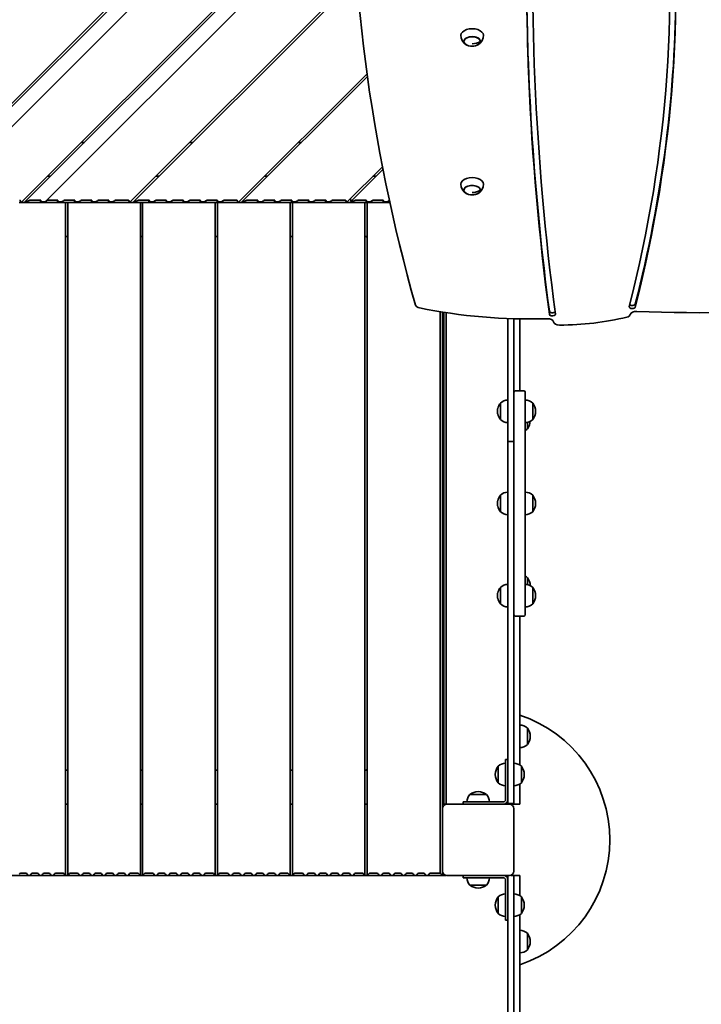
# Model space of a CAD drawing. Units: millimetres. Extents: x 14877 to 32677, y 695 to 15495.
# Drawn here: x 25720 to 26626, y 6889 to 8199 of the extents above; entities that cross this region are included whole.
import ezdxf

# ---------------------------------------------------------------- set-up
doc = ezdxf.new("R2010")
doc.units = ezdxf.units.MM
doc.layers.add('Widoczne (ISO)', color=5, linetype='Continuous', lineweight=50)
doc.layers.add('wymiary 100', color=5, linetype='Continuous')
doc.layers.add('wymiary 100 strefy', color=5, linetype='Continuous')
doc.styles.get("Standard").update_dxf_attribs({"font": 'arial.ttf'})
doc.dimstyles.new('FK_rzuty 100_m$0', dxfattribs={"dimscale": 100, "dimtxt": 2.5, "dimasz": 2.5, "dimexe": 1.25, "dimexo": 0.625, "dimtad": 1, "dimlfac": 0.001, "dimrnd": 0.01, "dimzin": 1, "dimdsep": 46, "dimtxsty": 'Standard', "dimblk": 'ARCHTICK', "dimcen": 2.5, "dimadec": 0, "dimazin": 0, "dimtfac": 1, "dimtmove": 0, "dimatfit": 3, "dimfxl": 1, "dimarcsym": 0})
doc.dimstyles.new('FK_rzuty 100_STREFY', dxfattribs={"dimscale": 100, "dimtxt": 4, "dimasz": 2.5, "dimexe": 1.25, "dimexo": 0.625, "dimgap": 1, "dimtad": 1, "dimlfac": 0.001, "dimrnd": 0.01, "dimzin": 1, "dimdsep": 46, "dimtxsty": 'Standard', "dimblk": 'OBLIQUE', "dimcen": 2.5, "dimadec": 0, "dimazin": 0, "dimtfac": 1, "dimtmove": 0, "dimatfit": 3, "dimfxl": 1, "dimarcsym": 0})

# ---------------------------------------------------------------- blocks, each defined once
blk = doc.blocks.new('_Oblique')
at = {"color": 0, "linetype": 'ByBlock', "lineweight": -2}
blk.add_line((-0.5, -0.5), (0.5, 0.5), dxfattribs=at)
blk = doc.blocks.new('*D9')
at = {"layer": 'Defpoints', "color": 0, "transparency": 16777216}
for p in [(20448.2, 11046.3), (26782.6, 11046.3), (27672.1, 3776.7)]:
    blk.add_point(p, dxfattribs=at)
at = {"layer": 'wymiary 100 strefy', "color": 0, "lineweight": -2, "transparency": 16777216}
for p, q in [((26720.1, 11046.3), (20323.2, 11046.3)), ((20448.2, 3776.7), (20448.2, 11046.3)), ((27609.6, 3776.7), (20323.2, 3776.7))]:
    blk.add_line(p, q, dxfattribs=at)
at = {"layer": 'wymiary 100 strefy', "color": 0, "lineweight": -2, "transparency": 16777216, "xscale": 250, "yscale": 250, "zscale": 250}
for p, rotation in [((20448.2, 11046.3), 90), ((20448.2, 3776.7), 270)]:
    blk.add_blockref('_Oblique', p, dxfattribs=dict(at, rotation=rotation))
at = {"layer": 'wymiary 100 strefy', "color": 0, "transparency": 16777216, "insert": (20147.2, 7411.5), "char_height": 400, "attachment_point": 5, "rotation": 90}
blk.add_mtext('7.27 m', dxfattribs=at)
blk = doc.blocks.new('_ArchTick')
at = {"color": 0, "linetype": 'ByBlock', "const_width": 0.15}
blk.add_lwpolyline([(-0.5, -0.5), (0.5, 0.5)], dxfattribs=at)
blk = doc.blocks.new('*D11')
at = {"layer": 'Defpoints', "color": 0, "transparency": 16777216}
for p in [(22605.5, 9650.9), (26549.1, 9650.9), (26102.3, 5143.4)]:
    blk.add_point(p, dxfattribs=at)
at = {"layer": 'wymiary 100', "color": 0, "lineweight": -2, "transparency": 16777216}
for p, q in [((26486.6, 9650.9), (22480.5, 9650.9)), ((22605.5, 5143.4), (22605.5, 9650.9)), ((26039.8, 5143.4), (22480.5, 5143.4))]:
    blk.add_line(p, q, dxfattribs=at)
at = {"layer": 'wymiary 100', "color": 0, "lineweight": -2, "transparency": 16777216, "xscale": 250, "yscale": 250, "zscale": 250}
for p, rotation in [((22605.5, 9650.9), 90), ((22605.5, 5143.4), 270)]:
    blk.add_blockref('_ArchTick', p, dxfattribs=dict(at, rotation=rotation))
at = {"layer": 'wymiary 100', "color": 0, "transparency": 16777216, "insert": (22415.4, 7397.2), "char_height": 250, "attachment_point": 5, "rotation": 90}
blk.add_mtext('4.51', dxfattribs=at)

msp = doc.modelspace()

# ---------------------------------------------------------------- linework, layer by layer
at = {"layer": 'Widoczne (ISO)', "linetype": 'Continuous', "lineweight": 35}
for p, q in [((25577.741, 7955.642), (26183.841, 8561.743)), ((26183.687, 8557.346), (25581.983, 7955.642)), ((26182.878, 8529.667), (25610.853, 7957.642)), ((25721.99, 7955.642), (26161.702, 8395.354)), ((26161.761, 8391.17), (25726.233, 7955.642)), ((26162.316, 8364.855), (25755.103, 7957.642)), ((25866.24, 7955.642), (26167.902, 8257.304)), ((26168.207, 8253.367), (25870.483, 7955.642)), ((26332.552, 8169.92), (26332.569, 8169.92)), ((26010.49, 7955.642), (26181.834, 8126.986)), ((26182.348, 8123.258), (26014.733, 7955.642)), ((25801.99, 8035.642), (25806.233, 8035.642)), ((25946.24, 8035.642), (25950.483, 8035.642)), ((26090.49, 8035.642), (26094.733, 8035.642)), ((26154.74, 7955.642), (26202.366, 8003.269)), ((25761.233, 7990.642), (25756.99, 7990.642)), ((25905.483, 7990.642), (25901.24, 7990.642)), ((26049.733, 7990.642), (26045.49, 7990.642)), ((26203.061, 7999.721), (26158.982, 7955.642)), ((26193.982, 7990.642), (26189.74, 7990.642)), ((26332.552, 7972.033), (26332.569, 7972.033)), ((25719.633, 7955.642), (25721.569, 7955.642)), ((25721.99, 7955.642), (25720.869, 7958.349)), ((25728.196, 7955.642), (25721.569, 7955.642)), ((25732.769, 7958.349), (25726.233, 7955.642)), ((25728.196, 7955.642), (25730.133, 7955.642)), ((25732.069, 7955.642), (25730.133, 7955.642)), ((25733.196, 7955.642), (25732.069, 7955.642)), ((25732.069, 7955.642), (25733.196, 7955.642)), ((25735.133, 7955.642), (25733.196, 7955.642)), ((25747.618, 7958.642), (25734.061, 7958.642)), ((25735.133, 7955.642), (25737.069, 7955.642)), ((25743.569, 7955.642), (25737.069, 7955.642)), ((25743.569, 7955.642), (25745.506, 7955.642)), ((25747.442, 7955.642), (25745.506, 7955.642)), ((25748.696, 7955.642), (25747.442, 7955.642)), ((25747.442, 7955.642), (25748.696, 7955.642)), ((25754.103, 7956.642), (25748.446, 7956.642)), ((25750.633, 7955.642), (25748.696, 7955.642)), ((25750.633, 7955.642), (25752.569, 7955.642)), ((25759.069, 7955.642), (25752.569, 7955.642)), ((25755.103, 7957.642), (25754.103, 7956.642)), ((25770.245, 7958.642), (25757.517, 7958.642)), ((25759.069, 7955.642), (25761.006, 7955.642)), ((25762.942, 7955.642), (25761.006, 7955.642)), ((25764.196, 7955.642), (25762.942, 7955.642)), ((25762.942, 7955.642), (25764.196, 7955.642)), ((25766.133, 7955.642), (25764.196, 7955.642)), ((25766.133, 7955.642), (25768.069, 7955.642)), ((25777.241, 7955.642), (25768.069, 7955.642)), ((25775.316, 7956.642), (25771.074, 7956.642)), ((25777.241, 7955.642), (25778.655, 7955.642)), ((25781.069, 7955.642), (25778.655, 7955.642)), ((25792.873, 7958.642), (25780.145, 7958.642)), ((25781.069, 7060.642), (25781.069, 7955.642)), ((25781.069, 7955.642), (25784.069, 7955.642)), ((25786.484, 7955.642), (25784.069, 7955.642)), ((25784.069, 7955.642), (25784.069, 7060.642)), ((25786.484, 7955.642), (25787.898, 7955.642)), ((25796.696, 7955.642), (25787.898, 7955.642)), ((25797.944, 7956.642), (25793.701, 7956.642)), ((25796.696, 7955.642), (25798.633, 7955.642)), ((25800.569, 7955.642), (25798.633, 7955.642)), ((25801.696, 7955.642), (25800.569, 7955.642)), ((25800.569, 7955.642), (25801.696, 7955.642)), ((25803.633, 7955.642), (25801.696, 7955.642)), ((25815.5, 7958.642), (25802.772, 7958.642)), ((25803.633, 7955.642), (25805.569, 7955.642)), ((25812.196, 7955.642), (25805.569, 7955.642)), ((25812.196, 7955.642), (25814.133, 7955.642)), ((25816.069, 7955.642), (25814.133, 7955.642)), ((25817.196, 7955.642), (25816.069, 7955.642)), ((25816.069, 7955.642), (25817.196, 7955.642)), ((25820.571, 7956.642), (25816.328, 7956.642)), ((25819.133, 7955.642), (25817.196, 7955.642)), ((25819.133, 7955.642), (25821.069, 7955.642)), ((25827.569, 7955.642), (25821.069, 7955.642)), ((25838.127, 7958.642), (25825.4, 7958.642)), ((25827.569, 7955.642), (25829.506, 7955.642)), ((25831.442, 7955.642), (25829.506, 7955.642)), ((25832.569, 7955.642), (25831.442, 7955.642)), ((25831.442, 7955.642), (25832.569, 7955.642)), ((25834.506, 7955.642), (25832.569, 7955.642)), ((25834.506, 7955.642), (25836.442, 7955.642)), ((25843.069, 7955.642), (25836.442, 7955.642)), ((25843.199, 7956.642), (25838.956, 7956.642)), ((25843.069, 7955.642), (25845.006, 7955.642)), ((25846.942, 7955.642), (25845.006, 7955.642)), ((25848.196, 7955.642), (25846.942, 7955.642)), ((25846.942, 7955.642), (25848.196, 7955.642)), ((25864.412, 7958.642), (25848.027, 7958.642)), ((25850.133, 7955.642), (25848.196, 7955.642)), ((25850.133, 7955.642), (25852.069, 7955.642)), ((25858.569, 7955.642), (25852.069, 7955.642)), ((25858.569, 7955.642), (25860.506, 7955.642)), ((25862.442, 7955.642), (25860.506, 7955.642)), ((25863.569, 7955.642), (25862.442, 7955.642)), ((25862.442, 7955.642), (25863.569, 7955.642)), ((25865.506, 7955.642), (25863.569, 7955.642)), ((25866.24, 7955.642), (25865.119, 7958.349)), ((25865.506, 7955.642), (25867.442, 7955.642)), ((25876.741, 7955.642), (25867.442, 7955.642)), ((25877.018, 7958.349), (25870.483, 7955.642)), ((25876.741, 7955.642), (25878.155, 7955.642)), ((25880.569, 7955.642), (25878.155, 7955.642)), ((25891.868, 7958.642), (25878.311, 7958.642)), ((25880.569, 7060.642), (25880.569, 7955.642)), ((25880.569, 7955.642), (25883.569, 7955.642)), ((25885.984, 7955.642), (25883.569, 7955.642)), ((25883.569, 7955.642), (25883.569, 7060.642)), ((25885.984, 7955.642), (25887.398, 7955.642)), ((25896.569, 7955.642), (25887.398, 7955.642)), ((25896.939, 7956.642), (25892.696, 7956.642)), ((25896.569, 7955.642), (25898.506, 7955.642)), ((25900.442, 7955.642), (25898.506, 7955.642)), ((25901.696, 7955.642), (25900.442, 7955.642)), ((25900.442, 7955.642), (25901.696, 7955.642)), ((25903.633, 7955.642), (25901.696, 7955.642)), ((25914.495, 7958.642), (25901.767, 7958.642)), ((25903.633, 7955.642), (25905.569, 7955.642)), ((25912.069, 7955.642), (25905.569, 7955.642)), ((25912.069, 7955.642), (25914.006, 7955.642)), ((25915.942, 7955.642), (25914.006, 7955.642)), ((25919.566, 7956.642), (25915.323, 7956.642)), ((25917.196, 7955.642), (25915.942, 7955.642)), ((25915.942, 7955.642), (25917.196, 7955.642)), ((25919.133, 7955.642), (25917.196, 7955.642)), ((25919.133, 7955.642), (25921.069, 7955.642)), ((25927.569, 7955.642), (25921.069, 7955.642)), ((25937.122, 7958.642), (25924.394, 7958.642)), ((25927.569, 7955.642), (25929.506, 7955.642)), ((25931.442, 7955.642), (25929.506, 7955.642)), ((25932.569, 7955.642), (25931.442, 7955.642)), ((25931.442, 7955.642), (25932.569, 7955.642)), ((25934.506, 7955.642), (25932.569, 7955.642)), ((25934.506, 7955.642), (25936.442, 7955.642)), ((25943.069, 7955.642), (25936.442, 7955.642)), ((25942.193, 7956.642), (25937.951, 7956.642)), ((25943.069, 7955.642), (25945.006, 7955.642)), ((25946.942, 7955.642), (25945.006, 7955.642)), ((25948.196, 7955.642), (25946.942, 7955.642)), ((25946.942, 7955.642), (25948.196, 7955.642)), ((25959.75, 7958.642), (25947.022, 7958.642)), ((25950.133, 7955.642), (25948.196, 7955.642)), ((25950.133, 7955.642), (25952.069, 7955.642)), ((25958.569, 7955.642), (25952.069, 7955.642)), ((25958.569, 7955.642), (25960.506, 7955.642)), ((25962.442, 7955.642), (25960.506, 7955.642)), ((25964.821, 7956.642), (25960.578, 7956.642)), ((25963.696, 7955.642), (25962.442, 7955.642)), ((25962.442, 7955.642), (25963.696, 7955.642)), ((25965.633, 7955.642), (25963.696, 7955.642)), ((25965.633, 7955.642), (25967.569, 7955.642)), ((25976.241, 7955.642), (25967.569, 7955.642)), ((25982.377, 7958.642), (25969.649, 7958.642)), ((25976.241, 7955.642), (25977.655, 7955.642)), ((25980.069, 7955.642), (25977.655, 7955.642)), ((25980.069, 7060.642), (25980.069, 7955.642)), ((25980.069, 7955.642), (25983.069, 7955.642)), ((25985.484, 7955.642), (25983.069, 7955.642)), ((25983.069, 7955.642), (25983.069, 7060.642)), ((25987.448, 7956.642), (25983.206, 7956.642)), ((25985.484, 7955.642), (25986.898, 7955.642)), ((25996.069, 7955.642), (25986.898, 7955.642)), ((26008.662, 7958.642), (25992.277, 7958.642)), ((25996.069, 7955.642), (25998.006, 7955.642)), ((25999.942, 7955.642), (25998.006, 7955.642)), ((26001.196, 7955.642), (25999.942, 7955.642)), ((25999.942, 7955.642), (26001.196, 7955.642)), ((26003.133, 7955.642), (26001.196, 7955.642)), ((26003.133, 7955.642), (26005.069, 7955.642)), ((26011.569, 7955.642), (26005.069, 7955.642)), ((26010.49, 7955.642), (26009.369, 7958.349)), ((26011.569, 7955.642), (26013.506, 7955.642)), ((26015.442, 7955.642), (26013.506, 7955.642)), ((26021.268, 7958.349), (26014.733, 7955.642)), ((26016.696, 7955.642), (26015.442, 7955.642)), ((26015.442, 7955.642), (26016.696, 7955.642)), ((26018.633, 7955.642), (26016.696, 7955.642)), ((26018.633, 7955.642), (26020.569, 7955.642)), ((26027.069, 7955.642), (26020.569, 7955.642)), ((26036.117, 7958.642), (26022.561, 7958.642)), ((26027.069, 7955.642), (26029.006, 7955.642)), ((26030.942, 7955.642), (26029.006, 7955.642)), ((26032.069, 7955.642), (26030.942, 7955.642)), ((26030.942, 7955.642), (26032.069, 7955.642)), ((26034.006, 7955.642), (26032.069, 7955.642)), ((26034.006, 7955.642), (26035.942, 7955.642)), ((26042.569, 7955.642), (26035.942, 7955.642)), ((26041.188, 7956.642), (26036.946, 7956.642)), ((26042.569, 7955.642), (26044.506, 7955.642)), ((26046.442, 7955.642), (26044.506, 7955.642)), ((26058.745, 7958.642), (26046.017, 7958.642)), ((26047.696, 7955.642), (26046.442, 7955.642)), ((26046.442, 7955.642), (26047.696, 7955.642)), ((26049.633, 7955.642), (26047.696, 7955.642)), ((26049.633, 7955.642), (26051.569, 7955.642)), ((26058.069, 7955.642), (26051.569, 7955.642)), ((26058.069, 7955.642), (26060.006, 7955.642)), ((26063.816, 7956.642), (26059.573, 7956.642)), ((26061.942, 7955.642), (26060.006, 7955.642)), ((26063.196, 7955.642), (26061.942, 7955.642)), ((26061.942, 7955.642), (26063.196, 7955.642)), ((26065.133, 7955.642), (26063.196, 7955.642)), ((26065.133, 7955.642), (26067.069, 7955.642)), ((26075.741, 7955.642), (26067.069, 7955.642)), ((26081.372, 7958.642), (26068.644, 7958.642)), ((26075.741, 7955.642), (26077.155, 7955.642)), ((26079.569, 7955.642), (26077.155, 7955.642)), ((26079.569, 7060.642), (26079.569, 7955.642)), ((26079.569, 7955.642), (26082.569, 7955.642)), ((26086.443, 7956.642), (26082.201, 7956.642)), ((26084.984, 7955.642), (26082.569, 7955.642)), ((26082.569, 7955.642), (26082.569, 7060.642)), ((26084.984, 7955.642), (26086.398, 7955.642)), ((26095.569, 7955.642), (26086.398, 7955.642)), ((26104, 7958.642), (26091.272, 7958.642)), ((26095.569, 7955.642), (26097.506, 7955.642)), ((26099.442, 7955.642), (26097.506, 7955.642)), ((26100.696, 7955.642), (26099.442, 7955.642)), ((26099.442, 7955.642), (26100.696, 7955.642)), ((26102.633, 7955.642), (26100.696, 7955.642)), ((26102.633, 7955.642), (26104.569, 7955.642)), ((26111.069, 7955.642), (26104.569, 7955.642)), ((26109.071, 7956.642), (26104.828, 7956.642)), ((26111.069, 7955.642), (26113.006, 7955.642)), ((26114.942, 7955.642), (26113.006, 7955.642)), ((26126.627, 7958.642), (26113.899, 7958.642)), ((26116.196, 7955.642), (26114.942, 7955.642)), ((26114.942, 7955.642), (26116.196, 7955.642)), ((26118.133, 7955.642), (26116.196, 7955.642)), ((26118.133, 7955.642), (26120.069, 7955.642)), ((26126.569, 7955.642), (26120.069, 7955.642)), ((26126.569, 7955.642), (26128.506, 7955.642)), ((26131.698, 7956.642), (26127.455, 7956.642)), ((26130.442, 7955.642), (26128.506, 7955.642)), ((26131.569, 7955.642), (26130.442, 7955.642)), ((26130.442, 7955.642), (26131.569, 7955.642)), ((26133.506, 7955.642), (26131.569, 7955.642)), ((26133.506, 7955.642), (26135.442, 7955.642)), ((26142.069, 7955.642), (26135.442, 7955.642)), ((26152.911, 7958.642), (26136.527, 7958.642)), ((26142.069, 7955.642), (26144.006, 7955.642)), ((26145.942, 7955.642), (26144.006, 7955.642)), ((26147.196, 7955.642), (26145.942, 7955.642)), ((26145.942, 7955.642), (26147.196, 7955.642)), ((26149.133, 7955.642), (26147.196, 7955.642)), ((26149.133, 7955.642), (26151.069, 7955.642)), ((26157.569, 7955.642), (26151.069, 7955.642)), ((26154.74, 7955.642), (26153.618, 7958.349)), ((26157.569, 7955.642), (26159.506, 7955.642)), ((26165.518, 7958.349), (26158.982, 7955.642)), ((26161.442, 7955.642), (26159.506, 7955.642)), ((26162.696, 7955.642), (26161.442, 7955.642)), ((26161.442, 7955.642), (26162.696, 7955.642)), ((26164.633, 7955.642), (26162.696, 7955.642)), ((26164.633, 7955.642), (26166.569, 7955.642)), ((26175.241, 7955.642), (26166.569, 7955.642)), ((26180.367, 7958.642), (26166.811, 7958.642)), ((26175.241, 7955.642), (26176.655, 7955.642)), ((26179.069, 7955.642), (26176.655, 7955.642)), ((26179.069, 7060.642), (26179.069, 7955.642)), ((26179.069, 7955.642), (26182.069, 7955.642)), ((26185.438, 7956.642), (26181.196, 7956.642)), ((26184.484, 7955.642), (26182.069, 7955.642)), ((26182.069, 7955.642), (26182.069, 7060.642)), ((26184.484, 7955.642), (26185.898, 7955.642)), ((26195.069, 7955.642), (26185.898, 7955.642)), ((26202.995, 7958.642), (26190.267, 7958.642)), ((26195.069, 7955.642), (26197.006, 7955.642)), ((26198.942, 7955.642), (26197.006, 7955.642)), ((26200.196, 7955.642), (26198.942, 7955.642)), ((26198.942, 7955.642), (26200.196, 7955.642)), ((26202.133, 7955.642), (26200.196, 7955.642)), ((26202.133, 7955.642), (26204.069, 7955.642)), ((26208.066, 7956.642), (26203.823, 7956.642)), ((26210.569, 7955.642), (26204.069, 7955.642)), ((26210.569, 7955.642), (26212.182, 7955.642)), ((25781.069, 7910.642), (25784.069, 7910.642)), ((25880.569, 7910.642), (25883.569, 7910.642)), ((25980.069, 7910.642), (25983.069, 7910.642)), ((26079.569, 7910.642), (26082.569, 7910.642)), ((26179.069, 7910.642), (26182.069, 7910.642)), ((26279.069, 7810.341), (26279.069, 7063.642)), ((26282.069, 7149.378), (26282.069, 7809.863)), ((26284.069, 7809.552), (26284.069, 7155.642)), ((26287.069, 7155.642), (26287.069, 7809.095)), ((26531.809, 7806.887), (26531.764, 7806.715)), ((26369.069, 7801.397), (26369.069, 7765.695)), ((26377.069, 7801.123), (26377.069, 7765.695)), ((26385.069, 7705.277), (26385.069, 7800.932)), ((26369.069, 7758.145), (26369.069, 7765.695)), ((26377.069, 7765.695), (26377.069, 7758.145)), ((26369.069, 7757.566), (26369.069, 7758.145)), ((26369.069, 7757.566), (26369.069, 7748.204)), ((26377.069, 7757.566), (26377.069, 7758.145)), ((26377.069, 7748.204), (26377.069, 7757.566)), ((26369.069, 7748.204), (26369.069, 7645.269)), ((26377.069, 7748.204), (26377.069, 7645.269)), ((26390.069, 7705.277), (26379.069, 7705.277)), ((26392.069, 7703.277), (26392.069, 7701.602)), ((26392.069, 7701.602), (26392.069, 7409.154)), ((26359.069, 7666.946), (26359.069, 7688.946)), ((26359.069, 7688.946), (26359.069, 7666.946)), ((26359.069, 7688.946), (26359.069, 7688.946)), ((26402.069, 7688.946), (26402.069, 7666.946)), ((26402.069, 7666.946), (26402.069, 7688.946)), ((26355.369, 7681.179), (26355.667, 7681.476)), ((26355.369, 7674.712), (26355.369, 7681.179)), ((26355.369, 7674.712), (26355.667, 7674.415)), ((26395.069, 7663.289), (26395.069, 7654.642)), ((26395.069, 7654.642), (26395.069, 7663.289)), ((26369.069, 7645.269), (26369.069, 7637.99)), ((26369.069, 7630.694), (26369.069, 7637.99)), ((26377.069, 7637.99), (26369.069, 7637.99)), ((26377.069, 7637.99), (26377.069, 7645.269)), ((26377.069, 7637.99), (26377.069, 7630.694)), ((26369.069, 7630.694), (26369.069, 7405.182)), ((26377.069, 7630.694), (26377.069, 7405.182)), ((26355.369, 7558.612), (26355.667, 7558.909)), ((26355.369, 7552.145), (26355.369, 7558.612)), ((26359.069, 7544.378), (26359.069, 7566.378)), ((26359.069, 7566.378), (26359.069, 7544.378)), ((26359.069, 7566.378), (26359.069, 7566.378)), ((26402.069, 7566.378), (26402.069, 7544.378)), ((26402.069, 7544.378), (26402.069, 7566.378)), ((26355.369, 7552.145), (26355.667, 7551.848)), ((26395.069, 7456.642), (26395.069, 7447.467)), ((26395.069, 7447.467), (26395.069, 7456.642)), ((26359.069, 7421.811), (26359.069, 7443.811)), ((26359.069, 7443.811), (26359.069, 7421.811)), ((26359.069, 7443.811), (26359.069, 7443.811)), ((26402.069, 7443.811), (26402.069, 7421.811)), ((26402.069, 7421.811), (26402.069, 7443.811)), ((26355.369, 7436.045), (26355.667, 7436.342)), ((26355.369, 7429.578), (26355.369, 7436.045)), ((26355.369, 7429.578), (26355.667, 7429.281)), ((26369.069, 7399.937), (26369.069, 7405.182)), ((26369.069, 7399.937), (26369.069, 7391.145)), ((26377.069, 7405.182), (26377.069, 7399.937)), ((26377.069, 7391.145), (26377.069, 7399.937)), ((26390.069, 7405.48), (26379.069, 7405.48)), ((26385.069, 7207.44), (26385.069, 7405.48)), ((26392.069, 7409.154), (26392.069, 7407.48)), ((26369.069, 7339.773), (26369.069, 7391.145)), ((26377.069, 7339.773), (26377.069, 7391.145)), ((26369.069, 7339.773), (26369.069, 7332.971)), ((26377.069, 7332.971), (26377.069, 7339.773)), ((26369.069, 7332.459), (26369.069, 7332.971)), ((26369.069, 7325.198), (26369.069, 7332.459)), ((26369.069, 7325.198), (26369.069, 7193.857)), ((26377.069, 7332.459), (26377.069, 7332.971)), ((26377.069, 7332.459), (26377.069, 7325.198)), ((26377.069, 7325.198), (26377.069, 7193.857)), ((26395.069, 7256.642), (26395.069, 7234.642)), ((26395.069, 7234.642), (26395.069, 7256.642)), ((26356.069, 7183.878), (26356.069, 7205.878)), ((26356.069, 7205.878), (26356.069, 7183.878)), ((26356.069, 7205.878), (26356.069, 7205.878)), ((26366.069, 7199.878), (26366.069, 7214.878)), ((26369.069, 7214.878), (26366.069, 7214.878)), ((26387.069, 7205.878), (26387.069, 7183.878)), ((26387.069, 7183.878), (26387.069, 7205.878)), ((25781.069, 7200.642), (25784.069, 7200.642)), ((25880.569, 7200.642), (25883.569, 7200.642)), ((25980.069, 7200.642), (25983.069, 7200.642)), ((26079.569, 7200.642), (26082.569, 7200.642)), ((26179.069, 7200.642), (26182.069, 7200.642)), ((26282.069, 7200.642), (26284.069, 7200.642)), ((26366.069, 7199.878), (26366.069, 7161.378)), ((26369.069, 7193.857), (26369.069, 7190.291)), ((26369.069, 7159.64), (26369.069, 7190.291)), ((26377.069, 7190.291), (26377.069, 7193.857)), ((26377.069, 7159.64), (26377.069, 7190.291)), ((26385.069, 7157.642), (26385.069, 7182.317)), ((26318.569, 7168.378), (26340.569, 7168.378)), ((26340.569, 7168.378), (26318.569, 7168.378)), ((25784.069, 7155.642), (25781.069, 7155.642)), ((25883.569, 7155.642), (25880.569, 7155.642)), ((25983.069, 7155.642), (25980.069, 7155.642)), ((26082.569, 7155.642), (26079.569, 7155.642)), ((26182.069, 7155.642), (26179.069, 7155.642)), ((26284.069, 7155.642), (26282.069, 7155.642)), ((26284.069, 7155.642), (26287.069, 7155.642)), ((26287.069, 7155.642), (26294.569, 7155.642)), ((26371.069, 7155.378), (26288.069, 7155.378)), ((26296.506, 7155.642), (26294.569, 7155.642)), ((26296.506, 7155.642), (26298.442, 7155.642)), ((26299.696, 7155.642), (26298.442, 7155.642)), ((26299.696, 7155.642), (26301.633, 7155.642)), ((26303.569, 7155.642), (26301.633, 7155.642)), ((26303.569, 7155.642), (26309.569, 7155.642)), ((26309.569, 7158.378), (26324.569, 7158.378)), ((26309.569, 7158.378), (26309.569, 7155.378)), ((26324.569, 7158.378), (26363.069, 7158.378)), ((26365.569, 7155.642), (26364.829, 7155.642)), ((26365.569, 7155.642), (26374.069, 7155.642)), ((26369.069, 7156.378), (26369.069, 7159.64)), ((26369.069, 7156.378), (26377.069, 7156.378)), ((26374.069, 7156.378), (26374.069, 7155.642)), ((26374.069, 7155.642), (26377.069, 7155.642)), ((26377.069, 7159.64), (26377.069, 7156.378)), ((26377.069, 7155.642), (26377.069, 7156.378)), ((26377.069, 7155.642), (26385.069, 7155.642)), ((26385.069, 7157.642), (26385.069, 7155.642)), ((26282.069, 7149.378), (26282.069, 7066.378)), ((26377.069, 7066.378), (26377.069, 7149.378)), ((26286.818, 7060.51), (25477.321, 7060.51)), ((25717.696, 7060.642), (25732.069, 7060.642)), ((25728.196, 7063.642), (25721.569, 7063.642)), ((25732.069, 7060.642), (25733.196, 7060.642)), ((25733.196, 7060.642), (25747.442, 7060.642)), ((25743.569, 7063.642), (25737.069, 7063.642)), ((25747.442, 7060.642), (25748.696, 7060.642)), ((25748.696, 7060.642), (25762.942, 7060.642)), ((25759.069, 7063.642), (25752.569, 7063.642)), ((25762.942, 7060.642), (25764.196, 7060.642)), ((25764.196, 7060.642), (25781.069, 7060.642)), ((25777.241, 7063.642), (25768.069, 7063.642)), ((25778.655, 7063.056), (25781.069, 7060.642)), ((25784.069, 7060.642), (25786.484, 7063.056)), ((25784.069, 7060.642), (25800.569, 7060.642)), ((25796.696, 7063.642), (25787.898, 7063.642)), ((25800.569, 7060.642), (25801.696, 7060.642)), ((25801.696, 7060.642), (25816.069, 7060.642)), ((25812.196, 7063.642), (25805.569, 7063.642)), ((25816.069, 7060.642), (25817.196, 7060.642)), ((25817.196, 7060.642), (25831.442, 7060.642)), ((25827.569, 7063.642), (25821.069, 7063.642)), ((25831.442, 7060.642), (25832.569, 7060.642)), ((25832.569, 7060.642), (25846.942, 7060.642)), ((25843.069, 7063.642), (25836.442, 7063.642)), ((25846.942, 7060.642), (25848.196, 7060.642)), ((25848.196, 7060.642), (25862.442, 7060.642)), ((25858.569, 7063.642), (25852.069, 7063.642)), ((25862.442, 7060.642), (25863.569, 7060.642)), ((25863.569, 7060.642), (25880.569, 7060.642)), ((25876.741, 7063.642), (25867.442, 7063.642)), ((25878.155, 7063.056), (25880.569, 7060.642)), ((25883.569, 7060.642), (25885.984, 7063.056)), ((25883.569, 7060.642), (25900.442, 7060.642)), ((25896.569, 7063.642), (25887.398, 7063.642)), ((25900.442, 7060.642), (25901.696, 7060.642)), ((25901.696, 7060.642), (25915.942, 7060.642)), ((25912.069, 7063.642), (25905.569, 7063.642)), ((25915.942, 7060.642), (25917.196, 7060.642)), ((25917.196, 7060.642), (25931.442, 7060.642)), ((25927.569, 7063.642), (25921.069, 7063.642)), ((25931.442, 7060.642), (25932.569, 7060.642)), ((25932.569, 7060.642), (25946.942, 7060.642)), ((25943.069, 7063.642), (25936.442, 7063.642)), ((25946.942, 7060.642), (25948.196, 7060.642)), ((25948.196, 7060.642), (25962.442, 7060.642)), ((25958.569, 7063.642), (25952.069, 7063.642)), ((25962.442, 7060.642), (25963.696, 7060.642)), ((25963.696, 7060.642), (25980.069, 7060.642)), ((25976.241, 7063.642), (25967.569, 7063.642)), ((25977.655, 7063.056), (25980.069, 7060.642)), ((25983.069, 7060.642), (25985.484, 7063.056)), ((25983.069, 7060.642), (25999.942, 7060.642)), ((25996.069, 7063.642), (25986.898, 7063.642)), ((25999.942, 7060.642), (26001.196, 7060.642)), ((26001.196, 7060.642), (26015.442, 7060.642)), ((26011.569, 7063.642), (26005.069, 7063.642)), ((26015.442, 7060.642), (26016.696, 7060.642)), ((26016.696, 7060.642), (26030.942, 7060.642)), ((26027.069, 7063.642), (26020.569, 7063.642)), ((26030.942, 7060.642), (26032.069, 7060.642)), ((26032.069, 7060.642), (26046.442, 7060.642)), ((26042.569, 7063.642), (26035.942, 7063.642)), ((26046.442, 7060.642), (26047.696, 7060.642)), ((26047.696, 7060.642), (26061.942, 7060.642)), ((26058.069, 7063.642), (26051.569, 7063.642)), ((26061.942, 7060.642), (26063.196, 7060.642)), ((26063.196, 7060.642), (26079.569, 7060.642)), ((26075.741, 7063.642), (26067.069, 7063.642)), ((26077.155, 7063.056), (26079.569, 7060.642)), ((26082.569, 7060.642), (26084.984, 7063.056)), ((26082.569, 7060.642), (26099.442, 7060.642)), ((26095.569, 7063.642), (26086.398, 7063.642)), ((26099.442, 7060.642), (26100.696, 7060.642)), ((26100.696, 7060.642), (26114.942, 7060.642)), ((26111.069, 7063.642), (26104.569, 7063.642)), ((26114.942, 7060.642), (26116.196, 7060.642)), ((26116.196, 7060.642), (26130.442, 7060.642)), ((26126.569, 7063.642), (26120.069, 7063.642)), ((26130.442, 7060.642), (26131.569, 7060.642)), ((26131.569, 7060.642), (26145.942, 7060.642)), ((26142.069, 7063.642), (26135.442, 7063.642)), ((26145.942, 7060.642), (26147.196, 7060.642)), ((26147.196, 7060.642), (26161.442, 7060.642)), ((26157.569, 7063.642), (26151.069, 7063.642)), ((26161.442, 7060.642), (26162.696, 7060.642)), ((26162.696, 7060.642), (26179.069, 7060.642)), ((26175.241, 7063.642), (26166.569, 7063.642)), ((26176.655, 7063.056), (26179.069, 7060.642)), ((26182.069, 7060.642), (26184.484, 7063.056)), ((26182.069, 7060.642), (26198.942, 7060.642)), ((26195.069, 7063.642), (26185.898, 7063.642)), ((26198.942, 7060.642), (26200.196, 7060.642)), ((26200.196, 7060.642), (26214.442, 7060.642)), ((26210.569, 7063.642), (26204.069, 7063.642)), ((26214.442, 7060.642), (26215.696, 7060.642)), ((26215.696, 7060.642), (26229.942, 7060.642)), ((26226.069, 7063.642), (26219.569, 7063.642)), ((26229.942, 7060.642), (26231.069, 7060.642)), ((26231.069, 7060.642), (26245.442, 7060.642)), ((26241.569, 7063.642), (26234.942, 7063.642)), ((26245.442, 7060.642), (26246.696, 7060.642)), ((26246.696, 7060.642), (26260.942, 7060.642)), ((26257.069, 7063.642), (26250.569, 7063.642)), ((26260.942, 7060.642), (26262.196, 7060.642)), ((26262.196, 7060.642), (26282.069, 7060.642)), ((26279.069, 7063.642), (26266.069, 7063.642)), ((26279.069, 7063.642), (26282.069, 7060.642)), ((26282.069, 7060.642), (26282.069, 7066.378)), ((26288.069, 7060.378), (26371.069, 7060.378)), ((26309.569, 7060.378), (26309.569, 7057.642)), ((26369.069, 7058.447), (26369.069, 7060.378)), ((26369.069, 7058.447), (26369.069, 6833.634)), ((26377.069, 7060.642), (26372.829, 7060.642)), ((26385.069, 7060.642), (26377.069, 7060.642)), ((26377.069, 7060.642), (26377.069, 7058.447)), ((26377.069, 7058.447), (26377.069, 6833.634)), ((26385.069, 7060.642), (26385.069, 7056.749)), ((26324.569, 7057.642), (26309.569, 7057.642)), ((26340.569, 7047.642), (26318.569, 7047.642)), ((26318.569, 7047.642), (26340.569, 7047.642)), ((26324.569, 7057.642), (26363.069, 7057.642)), ((26366.069, 7054.642), (26366.069, 7016.142)), ((26385.069, 7056.749), (26385.069, 7033.704)), ((26356.069, 7010.142), (26356.069, 7032.142)), ((26356.069, 7032.142), (26356.069, 7010.142)), ((26387.069, 7032.142), (26387.069, 7010.142)), ((26387.069, 7010.142), (26387.069, 7032.142)), ((26366.069, 7001.142), (26366.069, 7016.142)), ((26385.069, 7008.58), (26385.069, 6377.84)), ((26387.069, 7010.142), (26387.069, 7010.142)), ((26366.069, 7001.142), (26369.069, 7001.142)), ((26395.069, 6983.662), (26395.069, 6961.662)), ((26395.069, 6961.662), (26395.069, 6983.662)), ((26395.069, 6961.662), (26395.069, 6961.662))]:
    msp.add_line(p, q, dxfattribs=at)
for centre, radius, start, end in [((26321.569, 8178.276), 15.001, 180.932561, 236.104177), ((26321.569, 8178.276), 15.001, 303.895823, 359.067439), ((26321.569, 8181.591), 18, 255.082569, 284.917431), ((26321.569, 7980.389), 15.001, 180.932561, 236.104177), ((26321.569, 7980.389), 15.001, 303.895823, 359.067439), ((26321.569, 7983.705), 18, 255.082569, 284.917431), ((26329.569, 8002.878), 175, 193.965391, 195.104948), ((26329.569, 8002.878), 175, 211.807291, 212.556932), ((26379.069, 7703.277), 2, 90, 180), ((26390.069, 7703.277), 2, 0, 90), ((26369.269, 7677.946), 15.001, 90.763898, 132.838921), ((26391.869, 7677.946), 15.001, 47.161079, 89.236102), ((26387.822, 7677.946), 18, 0, 37.669887), ((26373.317, 7677.946), 18, 180, 184.364285), ((26373.317, 7677.946), 18, 191.311608, 217.669887), ((26387.822, 7677.946), 18, 322.330113, 0), ((26369.269, 7677.946), 15.001, 227.161079, 269.236102), ((26391.869, 7677.946), 15.001, 270.763898, 312.838921), ((26380.822, 7665.642), 18, 322.330113, 356.801088), ((26384.869, 7665.642), 15.001, 298.682616, 312.838921), ((26369.269, 7555.378), 15.001, 90.763898, 132.838921), ((26391.869, 7555.378), 15.001, 47.161079, 89.236102), ((26387.822, 7555.378), 18, 0, 37.669887), ((26373.317, 7555.378), 18, 180, 184.364285), ((26373.317, 7555.378), 18, 191.311608, 217.669887), ((26369.269, 7555.378), 15.001, 227.161079, 269.236102), ((26391.869, 7555.378), 15.001, 270.763898, 312.838921), ((26387.822, 7555.378), 18, 322.330113, 0), ((26384.869, 7445.642), 15.001, 47.161079, 61.317384), ((26380.822, 7445.642), 18, 1.481406, 37.669887), ((26369.269, 7432.811), 15.001, 90.763898, 132.838921), ((26391.869, 7432.811), 15.001, 47.161079, 89.236102), ((26387.822, 7432.811), 18, 0, 37.669887), ((26373.317, 7432.811), 18, 180, 184.364285), ((26373.317, 7432.811), 18, 191.311608, 217.669887), ((26387.822, 7432.811), 18, 322.330113, 0), ((26369.269, 7432.811), 15.001, 227.161079, 269.236102), ((26391.869, 7432.811), 15.001, 270.763898, 312.838921), ((26379.069, 7407.48), 2, 180, 270), ((26390.069, 7407.48), 2, 270, 0), ((26329.569, 7107.878), 175, 105.070062, 105.749293), ((26329.569, 7107.878), 175, 288.490225, 71.509775), ((26384.869, 7245.642), 15.001, 47.161079, 89.236102), ((26380.822, 7245.642), 18, 0, 37.669887), ((26380.822, 7245.642), 18, 322.330113, 0), ((26384.869, 7245.642), 15.001, 270.763898, 312.838921), ((26366.269, 7194.878), 15.001, 90.763898, 132.838921), ((26376.869, 7194.878), 15.001, 47.161079, 89.236102), ((26372.822, 7194.878), 18, 0, 37.669887), ((26329.569, 7107.878), 175, 147.443068, 147.989213), ((26370.317, 7194.878), 18, 180, 217.669887), ((26372.822, 7194.878), 18, 322.330113, 0), ((26366.269, 7194.878), 15.001, 227.161079, 269.236102), ((26376.869, 7194.878), 15.001, 270.763898, 312.838921), ((26329.569, 7158.178), 15.001, 137.161079, 179.236102), ((26329.569, 7154.131), 18, 90, 127.669887), ((26329.569, 7154.131), 18, 52.330113, 90), ((26329.569, 7158.178), 15.001, 0.763898, 42.838921), ((26288.069, 7149.378), 6, 90, 180), ((26363.069, 7161.378), 6, 270, 0), ((26363.069, 7161.378), 3, 270, 0), ((26371.069, 7149.378), 6, 0, 90), ((25721.569, 7061.642), 2, 90, 165.522488), ((25728.196, 7061.642), 2, 14.477512, 90), ((25732.069, 7062.642), 2, 194.477512, 270), ((25733.196, 7062.642), 2, 270, 345.522488), ((25737.069, 7061.642), 2, 90, 165.522488), ((25743.569, 7061.642), 2, 14.477512, 90), ((25747.442, 7062.642), 2, 194.477512, 270), ((25748.696, 7062.642), 2, 270, 345.522488), ((25752.569, 7061.642), 2, 90, 165.522488), ((25759.069, 7061.642), 2, 14.477512, 90), ((25762.942, 7062.642), 2, 194.477512, 270), ((25764.196, 7062.642), 2, 270, 345.522488), ((25768.069, 7061.642), 2, 90, 165.522488), ((25777.241, 7061.642), 2, 45, 90), ((25787.898, 7061.642), 2, 90, 135), ((25796.696, 7061.642), 2, 14.477512, 90), ((25800.569, 7062.642), 2, 194.477512, 270), ((25801.696, 7062.642), 2, 270, 345.522488), ((25805.569, 7061.642), 2, 90, 165.522488), ((25812.196, 7061.642), 2, 14.477512, 90), ((25816.069, 7062.642), 2, 194.477512, 270), ((25817.196, 7062.642), 2, 270, 345.522488), ((25821.069, 7061.642), 2, 90, 165.522488), ((25827.569, 7061.642), 2, 14.477512, 90), ((25831.442, 7062.642), 2, 194.477512, 270), ((25832.569, 7062.642), 2, 270, 345.522488), ((25836.442, 7061.642), 2, 90, 165.522488), ((25843.069, 7061.642), 2, 14.477512, 90), ((25846.942, 7062.642), 2, 194.477512, 270), ((25848.196, 7062.642), 2, 270, 345.522488), ((25852.069, 7061.642), 2, 90, 165.522488), ((25858.569, 7061.642), 2, 14.477512, 90), ((25862.442, 7062.642), 2, 194.477512, 270), ((25863.569, 7062.642), 2, 270, 345.522488), ((25867.442, 7061.642), 2, 90, 165.522488), ((25876.741, 7061.642), 2, 45, 90), ((25887.398, 7061.642), 2, 90, 135), ((25896.569, 7061.642), 2, 14.477512, 90), ((25900.442, 7062.642), 2, 194.477512, 270), ((25901.696, 7062.642), 2, 270, 345.522488), ((25905.569, 7061.642), 2, 90, 165.522488), ((25912.069, 7061.642), 2, 14.477512, 90), ((25915.942, 7062.642), 2, 194.477512, 270), ((25917.196, 7062.642), 2, 270, 345.522488), ((25921.069, 7061.642), 2, 90, 165.522488), ((25927.569, 7061.642), 2, 14.477512, 90), ((25931.442, 7062.642), 2, 194.477512, 270), ((25932.569, 7062.642), 2, 270, 345.522488), ((25936.442, 7061.642), 2, 90, 165.522488), ((25943.069, 7061.642), 2, 14.477512, 90), ((25946.942, 7062.642), 2, 194.477512, 270), ((25948.196, 7062.642), 2, 270, 345.522488), ((25952.069, 7061.642), 2, 90, 165.522488), ((25958.569, 7061.642), 2, 14.477512, 90), ((25962.442, 7062.642), 2, 194.477512, 270), ((25963.696, 7062.642), 2, 270, 345.522488), ((25967.569, 7061.642), 2, 90, 165.522488), ((25976.241, 7061.642), 2, 45, 90), ((25986.898, 7061.642), 2, 90, 135), ((25996.069, 7061.642), 2, 14.477512, 90), ((25999.942, 7062.642), 2, 194.477512, 270), ((26001.196, 7062.642), 2, 270, 345.522488), ((26005.069, 7061.642), 2, 90, 165.522488), ((26011.569, 7061.642), 2, 14.477512, 90), ((26015.442, 7062.642), 2, 194.477512, 270), ((26016.696, 7062.642), 2, 270, 345.522488), ((26020.569, 7061.642), 2, 90, 165.522488), ((26027.069, 7061.642), 2, 14.477512, 90), ((26030.942, 7062.642), 2, 194.477512, 270), ((26032.069, 7062.642), 2, 270, 345.522488), ((26035.942, 7061.642), 2, 90, 165.522488), ((26042.569, 7061.642), 2, 14.477512, 90), ((26046.442, 7062.642), 2, 194.477512, 270), ((26047.696, 7062.642), 2, 270, 345.522488), ((26051.569, 7061.642), 2, 90, 165.522488), ((26058.069, 7061.642), 2, 14.477512, 90), ((26061.942, 7062.642), 2, 194.477512, 270), ((26063.196, 7062.642), 2, 270, 345.522488), ((26067.069, 7061.642), 2, 90, 165.522488), ((26075.741, 7061.642), 2, 45, 90), ((26086.398, 7061.642), 2, 90, 135), ((26095.569, 7061.642), 2, 14.477512, 90), ((26099.442, 7062.642), 2, 194.477512, 270), ((26100.696, 7062.642), 2, 270, 345.522488), ((26104.569, 7061.642), 2, 90, 165.522488), ((26111.069, 7061.642), 2, 14.477512, 90), ((26114.942, 7062.642), 2, 194.477512, 270), ((26116.196, 7062.642), 2, 270, 345.522488), ((26120.069, 7061.642), 2, 90, 165.522488), ((26126.569, 7061.642), 2, 14.477512, 90), ((26130.442, 7062.642), 2, 194.477512, 270), ((26131.569, 7062.642), 2, 270, 345.522488), ((26135.442, 7061.642), 2, 90, 165.522488), ((26142.069, 7061.642), 2, 14.477512, 90), ((26145.942, 7062.642), 2, 194.477512, 270), ((26147.196, 7062.642), 2, 270, 345.522488), ((26151.069, 7061.642), 2, 90, 165.522488), ((26157.569, 7061.642), 2, 14.477512, 90), ((26161.442, 7062.642), 2, 194.477512, 270), ((26329.569, 7107.878), 175, 195.659571, 195.704425), ((26162.696, 7062.642), 2, 270, 345.522488), ((26166.569, 7061.642), 2, 90, 165.522488), ((26175.241, 7061.642), 2, 45, 90), ((26185.898, 7061.642), 2, 90, 135), ((26195.069, 7061.642), 2, 14.477512, 90), ((26198.942, 7062.642), 2, 194.477512, 270), ((26200.196, 7062.642), 2, 270, 345.522488), ((26204.069, 7061.642), 2, 90, 165.522488), ((26210.569, 7061.642), 2, 14.477512, 90), ((26214.442, 7062.642), 2, 194.477512, 270), ((26215.696, 7062.642), 2, 270, 345.522488), ((26219.569, 7061.642), 2, 90, 165.522488), ((26226.069, 7061.642), 2, 14.477512, 90), ((26229.942, 7062.642), 2, 194.477512, 270), ((26231.069, 7062.642), 2, 270, 345.522488), ((26234.942, 7061.642), 2, 90, 165.522488), ((26241.569, 7061.642), 2, 14.477512, 90), ((26245.442, 7062.642), 2, 194.477512, 270), ((26246.696, 7062.642), 2, 270, 345.522488), ((26250.569, 7061.642), 2, 90, 165.522488), ((26257.069, 7061.642), 2, 14.477512, 90), ((26260.942, 7062.642), 2, 194.477512, 270), ((26262.196, 7062.642), 2, 270, 345.522488), ((26266.069, 7061.642), 2, 90, 165.522488), ((26288.069, 7066.378), 6, 180, 270), ((26363.069, 7054.642), 6, 0, 72.946156), ((26371.069, 7066.378), 6, 270, 0), ((26329.569, 7057.842), 15.001, 180.763898, 222.838921), ((26329.569, 7061.89), 18, 232.330113, 270), ((26329.569, 7061.89), 18, 270, 307.669887), ((26329.569, 7057.842), 15.001, 317.161079, 359.236102), ((26363.069, 7054.642), 3, 0, 90), ((26370.317, 7021.142), 18, 142.330113, 180), ((26366.269, 7021.142), 15.001, 90.763898, 132.838921), ((26376.869, 7021.142), 15.001, 47.161079, 89.236102), ((26372.822, 7021.142), 18, 0, 37.669887), ((26370.317, 7021.142), 18, 180, 217.669887), ((26366.269, 7021.142), 15.001, 227.161079, 269.236102), ((26376.869, 7021.142), 15.001, 270.763898, 312.838921), ((26384.869, 6972.662), 15.001, 47.161079, 89.236102), ((26380.822, 6972.662), 18, 0, 37.669887), ((26384.869, 6972.662), 15.001, 270.763898, 312.838921)]:
    msp.add_arc(centre, radius, start, end, dxfattribs=at)
for centre, major_axis, ratio, start_param, end_param in [((32760.447, 8423.769), (-6598.931, 0), 0.57357644, 6.27111234, 6.44367072), ((36969.636, 8266.6), (-10575.808, 0), 0.57357644, 6.25580285, 6.35903817), ((36969.636, 8266.6), (-10567.808, 0), 0.57357644, 6.25580285, 6.35903817), ((21471.743, 8242.463), (5112.737, 0), 0.57357644, 6.13764773, 6.34802349), ((21471.743, 8242.463), (5120.737, 0), 0.57357644, 6.13764773, 6.34802349), ((36969.636, 8270.696), (-10575.808, 0), 0.57357644, 0.0003376, 0.07585286), ((21471.743, 8246.559), (5120.737, 0), 0.57357644, 6.13764773, 6.28248807), ((26321.569, 8178.112), (-15, 0), 0.57357644, 3.13225642, 6.29252154), ((26321.569, 8169.92), (11, 0), 0.57357644, 0.0016878, 4.27757266), ((26321.569, 8169.92), (-11, 0), 0.57357644, 2.00561264, 7.41916532), ((26321.569, 8181.591), (18, 0.053), 0.81915088, 4.70997856, 5.36744212), ((26321.569, 8181.591), (18, -0.002), 0.81915204, 4.71247115, 5.3699347), ((26321.569, 8169.92), (11, 0), 0.57357644, 5.1472053, 6.28312777), ((26321.569, 8169.92), (11, 0), 0.57357644, 6.28312777, 6.2848731), ((26321.569, 7980.225), (-15, 0), 0.57357644, 3.13225642, 6.29252154), ((26321.569, 7972.034), (11, 0), 0.57357644, 0.00168787, 4.27757266), ((26321.569, 7972.034), (-11, 0), 0.57357644, 2.00561264, 7.41916532), ((26321.569, 7983.705), (18, 0.053), 0.81915088, 4.70997846, 5.36744202), ((26321.569, 7983.705), (18, -0.002), 0.81915204, 4.71247104, 5.3699346), ((26321.569, 7972.034), (11, 0), 0.57357644, 5.1472053, 6.28312785), ((26321.569, 7972.034), (11, 0), 0.57357644, 6.28312785, 6.28487318), ((25719.162, 7957.642), (1.707, 0.707), 0.41421356, 0, 0.78539816), ((25733.061, 7957.642), (1.707, 0.707), 0.41421356, 0.78539816, 1.57079633), ((25749.446, 7957.642), (-1.707, -0.707), 0.41421356, 5.49778714, 7.06858347), ((25746.618, 7957.642), (1.707, 0.707), 0.41421356, 5.49778714, 7.06858347), ((25756.517, 7957.642), (1.707, 0.707), 0.41421356, 0.78539816, 2.35619449), ((25772.074, 7957.642), (-1.707, -0.707), 0.41421356, 5.49778714, 7.06858347), ((25769.245, 7957.642), (1.707, 0.707), 0.41421356, 5.49778714, 7.06858347), ((25776.316, 7957.642), (-1.707, -0.707), 0.41421356, 0.78539816, 2.35619449), ((25779.145, 7957.642), (1.707, 0.707), 0.41421356, 0.78539816, 2.35619449), ((25794.701, 7957.642), (-1.707, -0.707), 0.41421356, 5.49778714, 7.06858347), ((25791.873, 7957.642), (1.707, 0.707), 0.41421356, 5.49778714, 7.06858347), ((25798.944, 7957.642), (-1.707, -0.707), 0.41421356, 0.78539816, 2.35619449), ((25801.772, 7957.642), (1.707, 0.707), 0.41421356, 0.78539816, 2.35619449), ((25817.328, 7957.642), (-1.707, -0.707), 0.41421356, 5.49778714, 7.06858347), ((25814.5, 7957.642), (1.707, 0.707), 0.41421356, 5.49778714, 7.06858347), ((25821.571, 7957.642), (-1.707, -0.707), 0.41421356, 0.78539816, 2.35619449), ((25824.4, 7957.642), (1.707, 0.707), 0.41421356, 0.78539816, 2.35619449), ((25839.956, 7957.642), (-1.707, -0.707), 0.41421356, 5.49778714, 7.06858347), ((25837.127, 7957.642), (1.707, 0.707), 0.41421356, 5.49778714, 7.06858347), ((25844.199, 7957.642), (-1.707, -0.707), 0.41421356, 0.78539816, 2.35619449), ((25847.027, 7957.642), (1.707, 0.707), 0.41421356, 0.78539816, 2.35619449), ((25863.412, 7957.642), (1.707, 0.707), 0.41421356, 0, 0.78539816), ((25877.311, 7957.642), (1.707, 0.707), 0.41421356, 0.78539816, 1.57079633), ((25893.696, 7957.642), (-1.707, -0.707), 0.41421356, 5.49778714, 7.06858347), ((25890.868, 7957.642), (1.707, 0.707), 0.41421356, 5.49778714, 7.06858347), ((25897.939, 7957.642), (-1.707, -0.707), 0.41421356, 0.78539816, 2.35619449), ((25900.767, 7957.642), (1.707, 0.707), 0.41421356, 0.78539816, 2.35619449), ((25916.323, 7957.642), (-1.707, -0.707), 0.41421356, 5.49778714, 7.06858347), ((25913.495, 7957.642), (1.707, 0.707), 0.41421356, 5.49778714, 7.06858347), ((25920.566, 7957.642), (-1.707, -0.707), 0.41421356, 0.78539816, 2.35619449), ((25923.394, 7957.642), (1.707, 0.707), 0.41421356, 0.78539816, 2.35619449), ((25938.951, 7957.642), (-1.707, -0.707), 0.41421356, 5.49778714, 7.06858347), ((25936.122, 7957.642), (1.707, 0.707), 0.41421356, 5.49778714, 7.06858347), ((25943.193, 7957.642), (-1.707, -0.707), 0.41421356, 0.78539816, 2.35619449), ((25946.022, 7957.642), (1.707, 0.707), 0.41421356, 0.78539816, 2.35619449), ((25961.578, 7957.642), (-1.707, -0.707), 0.41421356, 5.49778714, 7.06858347), ((25958.75, 7957.642), (1.707, 0.707), 0.41421356, 5.49778714, 7.06858347), ((25965.821, 7957.642), (-1.707, -0.707), 0.41421356, 0.78539816, 2.35619449), ((25968.649, 7957.642), (1.707, 0.707), 0.41421356, 0.78539816, 2.35619449), ((25984.206, 7957.642), (-1.707, -0.707), 0.41421356, 5.49778714, 7.06858347), ((25981.377, 7957.642), (1.707, 0.707), 0.41421356, 5.49778714, 7.06858347), ((25988.448, 7957.642), (-1.707, -0.707), 0.41421356, 0.78539816, 2.35619449), ((25991.277, 7957.642), (1.707, 0.707), 0.41421356, 0.78539816, 2.35619449), ((26007.662, 7957.642), (1.707, 0.707), 0.41421356, 0, 0.78539816), ((26021.561, 7957.642), (1.707, 0.707), 0.41421356, 0.78539816, 1.57079633), ((26037.946, 7957.642), (-1.707, -0.707), 0.41421356, 5.49778714, 7.06858347), ((26035.117, 7957.642), (1.707, 0.707), 0.41421356, 5.49778714, 7.06858347), ((26042.188, 7957.642), (-1.707, -0.707), 0.41421356, 0.78539816, 2.35619449), ((26045.017, 7957.642), (1.707, 0.707), 0.41421356, 0.78539816, 2.35619449), ((26060.573, 7957.642), (-1.707, -0.707), 0.41421356, 5.49778714, 7.06858347), ((26057.745, 7957.642), (1.707, 0.707), 0.41421356, 5.49778714, 7.06858347), ((26064.816, 7957.642), (-1.707, -0.707), 0.41421356, 0.78539816, 2.35619449), ((26067.644, 7957.642), (1.707, 0.707), 0.41421356, 0.78539816, 2.35619449), ((26083.201, 7957.642), (-1.707, -0.707), 0.41421356, 5.49778714, 7.06858347), ((26080.372, 7957.642), (1.707, 0.707), 0.41421356, 5.49778714, 7.06858347), ((26087.443, 7957.642), (-1.707, -0.707), 0.41421356, 0.78539816, 2.35619449), ((26090.272, 7957.642), (1.707, 0.707), 0.41421356, 0.78539816, 2.35619449), ((26105.828, 7957.642), (-1.707, -0.707), 0.41421356, 5.49778714, 7.06858347), ((26103, 7957.642), (1.707, 0.707), 0.41421356, 5.49778714, 7.06858347), ((26110.071, 7957.642), (-1.707, -0.707), 0.41421356, 0.78539816, 2.35619449), ((26112.899, 7957.642), (1.707, 0.707), 0.41421356, 0.78539816, 2.35619449), ((26128.455, 7957.642), (-1.707, -0.707), 0.41421356, 5.49778714, 7.06858347), ((26125.627, 7957.642), (1.707, 0.707), 0.41421356, 5.49778714, 7.06858347), ((26132.698, 7957.642), (-1.707, -0.707), 0.41421356, 0.78539816, 2.35619449), ((26135.527, 7957.642), (1.707, 0.707), 0.41421356, 0.78539816, 2.35619449), ((26151.911, 7957.642), (1.707, 0.707), 0.41421356, 0, 0.78539816), ((26165.811, 7957.642), (1.707, 0.707), 0.41421356, 0.78539816, 1.57079633), ((26182.196, 7957.642), (-1.707, -0.707), 0.41421356, 5.49778714, 7.06858347), ((26179.367, 7957.642), (1.707, 0.707), 0.41421356, 5.49778714, 7.06858347), ((26186.438, 7957.642), (-1.707, -0.707), 0.41421356, 0.78539816, 2.35619449), ((26189.267, 7957.642), (1.707, 0.707), 0.41421356, 0.78539816, 2.35619449), ((26204.823, 7957.642), (-1.707, -0.707), 0.41421356, 5.49778714, 7.06858347), ((26201.995, 7957.642), (1.707, 0.707), 0.41421356, 5.49778714, 7.06858347), ((26209.066, 7957.642), (-1.707, -0.707), 0.41421356, 0.78539816, 2.35619449), ((26211.894, 7957.642), (1.707, 0.707), 0.41421356, 1.5739385, 2.35619449), ((26254.211, 7819.671), (-8, 0), 0.57357644, 0.16048541, 1.23144906), ((26534.386, 7820.935), (4, 0), 0.57357644, 3.73143768, 6.13764773), ((26399.599, 8055.905), (-444.77, 0), 0.57357644, 1.23144906, 1.61945631), ((26428.226, 7811.185), (-4, 0), 0.57357644, 0.07585286, 2.69185475), ((26428.226, 7807.089), (4, 0), 0.57357644, 3.21744551, 6.35903817), ((26523.853, 7807.394), (8, 0), 0.57357644, 5.11948691, 6.13448649), ((26534.386, 7816.84), (4, 0), 0.57357644, 2.99605508, 6.13764773), ((26539.721, 7806.207), (-8, 0), 0.57357644, 4.64025765, 6.13448649), ((26621.193, 8452.936), (-1122.477, 0), 0.57357644, 1.498665, 1.73490703), ((26421.622, 7796.514), (8, 0), 0.57357644, 0.08087665, 1.61945631), ((26437.57, 7797.256), (-8, 0), 0.57357644, 0.08087665, 1.5678404), ((26438.209, 7921.32), (-224.3, 0), 0.57357644, 1.5678404, 1.97789426), ((26373.317, 7677.946), (-17.65, 3.531), 0.99999859, 5.82314656, 6.28318531), ((26373.317, 7677.946), (-18, 0), 0.99999848, 6.20701416, 6.28318531), ((26373.317, 7555.378), (-18, 0), 0.99999848, 6.20701416, 6.28318531), ((26373.317, 7555.378), (-17.65, 3.531), 0.99999859, 5.82314656, 6.28318531), ((26373.317, 7432.811), (-17.65, 3.531), 0.99999859, 5.82314656, 6.28318531), ((26373.317, 7432.811), (-18, 0), 0.99999848, 6.20701416, 6.28318531), ((26370.317, 7194.878), (-18, 0), 0.99999848, 5.62572175, 6.28318531), ((26372.822, 7021.142), (18, 0), 0.99999848, 5.62572175, 6.28318531), ((26380.822, 6972.662), (18, 0), 0.99999848, 5.62572175, 6.28318531)]:
    msp.add_ellipse(centre, major_axis=major_axis, ratio=ratio, start_param=start_param, end_param=end_param, dxfattribs=at)

# ---------------------------------------------------------------- dimensions: what is measured, and where the dimension line sits
at = {"layer": 'wymiary 100'}
dim = msp.add_linear_dim(base=(22605.511, 9650.885), p1=(26102.253, 5143.443), p2=(26549.106, 9650.885), angle=90, dimstyle='FK_rzuty 100_m$0', dxfattribs=at)
dim.commit()
dim.dimension.update_dxf_attribs({"geometry": '*D11', "text_midpoint": (22415.368, 7397.164)})
at = {"layer": 'wymiary 100 strefy'}
dim = msp.add_linear_dim(base=(20448.156, 11046.336), p1=(27672.07, 3776.654), p2=(26782.569, 11046.336), angle=90, dimstyle='FK_rzuty 100_STREFY', override={"dimpost": ' m'}, dxfattribs=at)
dim.commit()
dim.dimension.update_dxf_attribs({"geometry": '*D9', "text_midpoint": (20147.201, 7411.495)})

doc.saveas('drawing.dxf')
